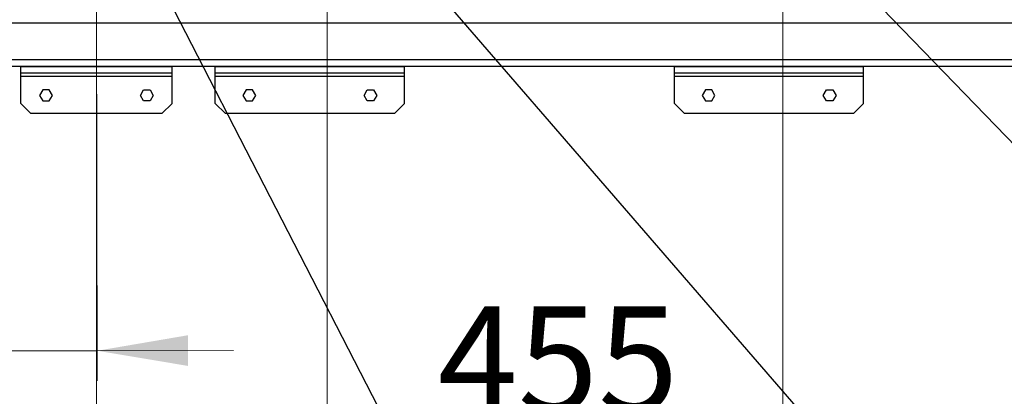
# Paper-space layout 'motoevaporante con box' of a CAD drawing. Units: millimetres. Extents: x 174 to 12411, y 180 to 8730.
# Drawn here: x 2231 to 3206, y 5683 to 6056 of the extents above; entities that cross this region are included whole.
import ezdxf

# ---------------------------------------------------------------- set-up
doc = ezdxf.new("R2010")
doc.units = ezdxf.units.MM
doc.styles.add('SLDTEXTSTYLE0', font='TXT', dxfattribs={"width": 0.75})
doc.dimstyles.new('SLDDIMSTYLE0', dxfattribs={"dimtxt": 105, "dimasz": 90, "dimexe": 0, "dimexo": 0.0625, "dimgap": 26.25, "dimtad": 1, "dimdec": 0, "dimlfac": 0.857143, "dimrnd": 1e-09, "dimzin": 12, "dimdsep": 46, "dimtxsty": 'SLDTEXTSTYLE0', "dimsah": 1, "dimcen": 0.09, "dimadec": 0, "dimazin": 3, "dimtfac": 1, "dimtdec": 0, "dimtofl": 0, "dimtmove": 0, "dimatfit": 3, "dimfxl": 0, "dimfrac": 2, "dimtolj": 1, "dimtzin": 12, "dimarcsym": 0})
doc.dimstyles.new('SLDDIMSTYLE1', dxfattribs={"dimtxt": 105, "dimasz": 90, "dimexe": 0, "dimexo": 0.0625, "dimgap": 26.25, "dimtad": 1, "dimdec": 0, "dimlfac": 0.857143, "dimrnd": 1e-09, "dimzin": 12, "dimdsep": 46, "dimtxsty": 'SLDTEXTSTYLE0', "dimsah": 1, "dimcen": 0.09, "dimadec": 0, "dimazin": 3, "dimtfac": 1, "dimtdec": 0, "dimtmove": 0, "dimatfit": 0, "dimfxl": 0, "dimfrac": 2, "dimtolj": 1, "dimtzin": 12, "dimarcsym": 0})
doc.dimstyles.new('SLDDIMSTYLE2', dxfattribs={"dimtxt": 0.18, "dimasz": 90, "dimexe": 0, "dimexo": 0.0625, "dimgap": 0, "dimtad": 0, "dimtih": 1, "dimtoh": 1, "dimdec": 0, "dimrnd": 1e-09, "dimzin": 0, "dimdsep": 46, "dimtxsty": 'Standard', "dimsah": 1, "dimcen": 0.09, "dimadec": 0, "dimazin": 0, "dimtfac": 90, "dimtdec": 0, "dimtofl": 0, "dimtmove": 0, "dimatfit": 3, "dimfxl": 0, "dimfrac": 2, "dimtolj": 1, "dimtzin": 0, "dimarcsym": 0})

# ---------------------------------------------------------------- blocks, each defined once
blk = doc.blocks.new('_D_16')
at = {"color": 7, "linetype": 'Continuous', "lineweight": 0, "ltscale": 30}
for p, q in [((2152.84, 6149.32), (2153.67, 5697.46)), ((2306.78, 6149.6), (2307.61, 5697.74)), ((2153.62, 5727.46), (1881.19, 5726.96)), ((2153.62, 5727.46), (2307.55, 5727.74)), ((2307.55, 5727.74), (2442.55, 5727.99))]:
    blk.add_line(p, q, dxfattribs=at)
at = {"color": 7, "linetype": 'Continuous', "lineweight": 18, "ltscale": 30}
for points in [[(2153.62, 5727.46), (2063.59, 5742.54), (2063.64, 5712.06)], [(2307.55, 5727.74), (2397.58, 5712.67), (2397.53, 5743.15)]]:
    blk.add_solid(points, dxfattribs=at)
at = {"color": 7, "linetype": 'Continuous', "lineweight": 18, "ltscale": 30, "insert": (1880.94, 5862.31), "char_height": 105, "attachment_point": 1, "rotation": 0.10516, "style": 'SLDTEXTSTYLE0'}
blk.add_mtext('150', dxfattribs=at)
blk = doc.blocks.new('_D_17')
at = {"color": 7, "linetype": 'Continuous', "lineweight": 0, "ltscale": 30}
for p, q in [((2306.72, 6149.6), (2306.72, 5440.68)), ((2535.54, 6147.28), (2535.54, 5440.68)), ((2306.72, 5470.68), (1941.55, 5470.68)), ((2306.72, 5470.68), (2535.54, 5470.68)), ((2535.54, 5470.68), (2670.54, 5470.68))]:
    blk.add_line(p, q, dxfattribs=at)
at = {"color": 7, "linetype": 'Continuous', "lineweight": 18, "ltscale": 30}
for points in [[(2306.72, 5470.68), (2216.72, 5485.92), (2216.72, 5455.44)], [(2535.54, 5470.68), (2625.54, 5455.44), (2625.54, 5485.92)]]:
    blk.add_solid(points, dxfattribs=at)
at = {"color": 7, "linetype": 'Continuous', "lineweight": 18, "ltscale": 30, "insert": (1941.55, 5606.03), "char_height": 105, "attachment_point": 1, "style": 'SLDTEXTSTYLE0'}
blk.add_mtext('210', dxfattribs=at)
blk = doc.blocks.new('_D_18')
at = {"color": 7, "linetype": 'Continuous', "lineweight": 0, "ltscale": 30}
for p, q in [((2535.54, 6147.28), (2535.54, 5606.5)), ((2986.94, 6147.28), (2986.94, 5606.5)), ((2535.54, 5636.5), (2986.94, 5636.5))]:
    blk.add_line(p, q, dxfattribs=at)
at = {"color": 7, "linetype": 'Continuous', "lineweight": 18, "ltscale": 30}
for points in [[(2535.54, 5636.5), (2625.54, 5621.26), (2625.54, 5651.74)], [(2986.94, 5636.5), (2896.94, 5651.74), (2896.94, 5621.26)]]:
    blk.add_solid(points, dxfattribs=at)
at = {"color": 7, "linetype": 'Continuous', "lineweight": 18, "ltscale": 30, "insert": (2644.87, 5771.85), "char_height": 105, "attachment_point": 1, "style": 'SLDTEXTSTYLE0'}
blk.add_mtext('455', dxfattribs=at)

psp = doc.layouts.new('motoevaporante con box')

# ---------------------------------------------------------------- linework, layer by layer
at = {"color": 8, "linetype": 'Continuous', "lineweight": 25, "ltscale": 30}
for p, q in [((3789.24, 6052.78), (1529.24, 6052.78)), ((1529.24, 6016.78), (3789.24, 6016.78))]:
    psp.add_line(p, q, dxfattribs=at)
at = {"color": 7, "linetype": 'Continuous', "lineweight": 25, "ltscale": 30}
for p, q in [((3770.24, 6009.78), (1548.24, 6009.78)), ((2231.73, 6009.47), (2231.73, 6009.78)), ((2381.73, 6009.47), (2231.73, 6009.47)), ((2231.73, 6003.17), (2231.73, 6009.47)), ((2381.73, 6009.47), (2381.73, 6009.78)), ((2381.73, 6003.17), (2381.73, 6009.47)), ((2424.54, 6009.47), (2424.54, 6009.78)), ((2611.94, 6009.47), (2424.54, 6009.47)), ((2424.54, 6003.17), (2424.54, 6009.47)), ((2611.94, 6009.47), (2611.94, 6009.78)), ((2611.94, 6003.17), (2611.94, 6009.47)), ((2879.54, 6009.47), (2879.54, 6009.78)), ((3066.94, 6009.47), (2879.54, 6009.47)), ((2879.54, 6003.17), (2879.54, 6009.47)), ((3066.94, 6009.47), (3066.94, 6009.78)), ((3066.94, 6003.17), (3066.94, 6009.47)), ((2381.73, 6003.17), (2231.73, 6003.17)), ((2231.73, 5999.87), (2231.73, 6003.17)), ((2381.73, 5999.87), (2231.73, 5999.87)), ((2231.73, 5973.17), (2231.73, 5999.87)), ((2381.73, 5999.87), (2381.73, 6003.17)), ((2381.73, 5973.17), (2381.73, 5999.87)), ((2611.94, 6003.17), (2424.54, 6003.17)), ((2424.54, 5999.87), (2424.54, 6003.17)), ((2611.94, 5999.87), (2424.54, 5999.87)), ((2424.54, 5973.17), (2424.54, 5999.87)), ((2611.94, 5999.87), (2611.94, 6003.17)), ((2611.94, 5973.17), (2611.94, 5999.87)), ((3066.94, 6003.17), (2879.54, 6003.17)), ((2879.54, 5999.87), (2879.54, 6003.17)), ((3066.94, 5999.87), (2879.54, 5999.87)), ((2879.54, 5973.17), (2879.54, 5999.87)), ((3066.94, 5999.87), (3066.94, 6003.17)), ((3066.94, 5973.17), (3066.94, 5999.87)), ((2253.56, 5986.67), (2250.38, 5981.17)), ((2250.38, 5981.17), (2253.56, 5975.67)), ((2259.91, 5986.67), (2253.56, 5986.67)), ((2263.09, 5981.17), (2259.91, 5986.67)), ((2259.91, 5975.67), (2263.09, 5981.17)), ((2350.38, 5981.17), (2353.56, 5986.67)), ((2353.56, 5975.67), (2350.38, 5981.17)), ((2353.56, 5986.67), (2359.91, 5986.67)), ((2359.91, 5986.67), (2363.09, 5981.17)), ((2363.09, 5981.17), (2359.91, 5975.67)), ((2455.07, 5986.67), (2451.89, 5981.17)), ((2451.89, 5981.17), (2455.07, 5975.67)), ((2461.42, 5986.67), (2455.07, 5986.67)), ((2464.59, 5981.17), (2461.42, 5986.67)), ((2461.42, 5975.67), (2464.59, 5981.17)), ((2571.89, 5981.17), (2575.07, 5986.67)), ((2575.07, 5975.67), (2571.89, 5981.17)), ((2575.07, 5986.67), (2581.42, 5986.67)), ((2581.42, 5986.67), (2584.59, 5981.17)), ((2584.59, 5981.17), (2581.42, 5975.67)), ((2910.07, 5986.67), (2906.89, 5981.17)), ((2906.89, 5981.17), (2910.07, 5975.67)), ((2916.42, 5986.67), (2910.07, 5986.67)), ((2919.59, 5981.17), (2916.42, 5986.67)), ((2916.42, 5975.67), (2919.59, 5981.17)), ((3026.89, 5981.17), (3030.07, 5986.67)), ((3030.07, 5975.67), (3026.89, 5981.17)), ((3030.07, 5986.67), (3036.42, 5986.67)), ((3036.42, 5986.67), (3039.59, 5981.17)), ((3039.59, 5981.17), (3036.42, 5975.67)), ((2241.73, 5963.17), (2231.73, 5973.17)), ((2253.56, 5975.67), (2259.91, 5975.67)), ((2359.91, 5975.67), (2353.56, 5975.67)), ((2371.73, 5963.17), (2381.73, 5973.17)), ((2434.54, 5963.17), (2424.54, 5973.17)), ((2455.07, 5975.67), (2461.42, 5975.67)), ((2581.42, 5975.67), (2575.07, 5975.67)), ((2601.94, 5963.17), (2611.94, 5973.17)), ((2889.54, 5963.17), (2879.54, 5973.17)), ((2910.07, 5975.67), (2916.42, 5975.67)), ((3036.42, 5975.67), (3030.07, 5975.67)), ((3056.94, 5963.17), (3066.94, 5973.17)), ((2371.73, 5963.17), (2241.73, 5963.17)), ((2601.94, 5963.17), (2434.54, 5963.17)), ((3056.94, 5963.17), (2889.54, 5963.17))]:
    psp.add_line(p, q, dxfattribs=at)

# ---------------------------------------------------------------- dimensions: what is measured, and where the dimension line sits
at = {"color": 7, "linetype": 'Continuous', "lineweight": 18, "ltscale": 30}
for base, p1, p2, angle, dimstyle, picture, middle in [((2307.55, 5727.74), (2152.79, 6179.32), (2306.72, 6179.6), 0.10516, 'SLDDIMSTYLE1', '_D_16', (1997.57, 5727.17)), ((2986.94, 5636.5), (2535.54, 6177.28), (2986.94, 6177.28), 0, 'SLDDIMSTYLE0', '_D_18', (2761.24, 5636.5))]:
    dim = psp.add_linear_dim(base=base, p1=p1, p2=p2, angle=angle, dimstyle=dimstyle, dxfattribs=at)
    dim.commit()
    dim.dimension.update_dxf_attribs({"geometry": picture, "text_midpoint": middle, "dimtype": 160})
dim = psp.add_linear_dim(base=(2535.54, 5470.68), p1=(2306.72, 6179.6), p2=(2535.54, 6177.28), dimstyle='SLDDIMSTYLE1', dxfattribs=at)
dim.commit()
dim.dimension.update_dxf_attribs({"geometry": '_D_17', "text_midpoint": (2057.92, 5470.68), "dimtype": 160})

# ---------------------------------------------------------------- leaders
at = {"color": 7, "linetype": 'Continuous', "lineweight": 0, "ltscale": 30}
for points in [[(2327.99, 6173.96), (2727.35, 5396.36)], [(2574.88, 6164.06), (3253.38, 5379.04)], [(3010.37, 6145.24), (3752.37, 5375.54)]]:
    psp.add_leader(points, dimstyle='SLDDIMSTYLE2', dxfattribs=at)

doc.saveas('drawing.dxf')
